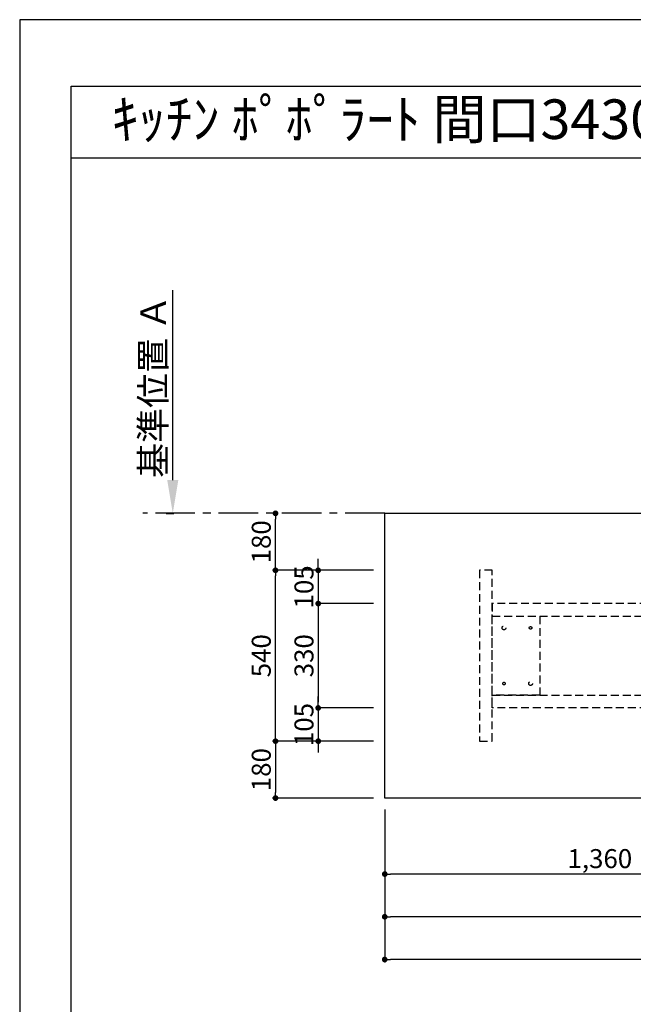
# Model space of a CAD drawing. Extents: x 0 to 26473, y -11045 to -2175.
# Drawn here: x 0 to 1940, y -5312 to -2200 of the extents above; entities that cross this region are included whole.
import ezdxf
from ezdxf.enums import TextEntityAlignment as Align

# ---------------------------------------------------------------- set-up
doc = ezdxf.new("R2010")
doc.units = 0
doc.header["$LTSCALE"] = 50
doc.header["$MEASUREMENT"] = 0
for name, pattern in [('CENTER', [2, 1.25, -0.25, 0.25, -0.25]), ('HIDDEN', [0.375, 0.25, -0.125]), ('HIDDENX2', [0.75, 0.5, -0.25])]:
    doc.linetypes.add(name, pattern=pattern)
doc.layers.get('0').update_dxf_attribs({"linetype": 'CONTINUOUS'})
doc.layers.get('DEFPOINTS').update_dxf_attribs({"color": 146, "linetype": 'CONTINUOUS'})
for name, color, linetype in [('111-壁仕上', 3, 'CONTINUOUS'), ('121-キャビネット（中）', 253, 'HIDDEN'), ('126-甲板', 2, 'CONTINUOUS'), ('160-文字', 254, 'CONTINUOUS'), ('166-寸法B', 11, 'CONTINUOUS'), ('190-図面外枠', 5, 'CONTINUOUS')]:
    doc.layers.add(name, color=color, linetype=linetype)
doc.styles.add('KH001', font='txt')
doc.dimstyles.new('KH1xx030', dxfattribs={"dimscale": 30, "dimtxt": 2, "dimasz": 0.6, "dimexe": 0.3, "dimexo": 1.2, "dimgap": 0.5, "dimtad": 3, "dimdec": 1, "dimdsep": 46, "dimlunit": 6, "dimtxsty": 'KH001', "dimblk": 'DOT', "dimcen": 1, "dimdle": 1, "dimclrd": 256, "dimclre": 256, "dimclrt": 256, "dimadec": 0, "dimazin": 0, "dimtfac": 1, "dimtdec": 1, "dimtix": 1, "dimtmove": 2, "dimatfit": 3, "dimldrblk": 'CLOSEDBLANK', "dimfxl": 1, "dimtolj": 1, "dimtzin": 0, "dimlwd": -1, "dimlwe": -1, "dimarcsym": 0})

# ---------------------------------------------------------------- blocks, each defined once
blk = doc.blocks.new('A$C5D946DDC')
at = {"layer": '190-図面外枠'}
for p, q in [((271, 14349.3), (20519, 14349.3)), ((271, 350.7), (271, 14349.3))]:
    blk.add_line(p, q, dxfattribs=at)
at = {"layer": 'DEFPOINTS'}
blk.add_lwpolyline([(0, 0), (20790, 0), (20790, 14700), (0, 14700)], close=True, dxfattribs=at)
blk = doc.blocks.new('*D49')
at = {"layer": '166-寸法B', "transparency": 16777216}
for p, q in [((484, -3655.1), (484, -3054.7)), ((462.9, -3760.1), (487, -3760.1))]:
    blk.add_line(p, q, dxfattribs=at)
blk.add_solid([(466.5, -3655.1), (501.5, -3655.1), (484, -3760.1)], dxfattribs=at)
at = {"layer": 'DEFPOINTS', "color": 0, "transparency": 16777216}
for p in [(484, -3063.7), (670.5, -3063.7), (432.9, -3760.1)]:
    blk.add_point(p, dxfattribs=at)
at = {"layer": '166-寸法B', "transparency": 16777216, "insert": (421.6, -3359.4), "char_height": 81, "attachment_point": 5, "rotation": 90, "style": 'KH001'}
blk.add_mtext('\\A1;基準位置 Ａ', dxfattribs=at)
blk = doc.blocks.new('_ClosedBlank')
at = {"color": 0, "linetype": 'ByBlock', "lineweight": -2}
for p, q in [((-1, 0.167), (0, 0)), ((-1, 0.167), (-1, -0.167)), ((0, 0), (-1, -0.167))]:
    blk.add_line(p, q, dxfattribs=at)
blk = doc.blocks.new('_None')
blk = doc.blocks.new('_Dot')
at = {"color": 0, "linetype": 'ByBlock', "lineweight": -2}
blk.add_line((-0.5, 0), (-1, 0), dxfattribs=at)
at = {"color": 0, "linetype": 'ByBlock', "const_width": 0.5}
blk.add_lwpolyline([(-0.25, 0, 1), (0.25, 0, 1)], format="xyb", close=True, dxfattribs=at)
blk = doc.blocks.new('*D50')
at = {"layer": '166-寸法B', "transparency": 16777216}
for p, q in [((1154, -4696.1), (1154, -4909.1)), ((2514, -4696.1), (2514, -4909.1)), ((2496, -4900.1), (1172, -4900.1))]:
    blk.add_line(p, q, dxfattribs=at)
at = {"layer": 'DEFPOINTS', "color": 0, "transparency": 16777216}
for p in [(1154, -4660.1), (2514, -4660.1), (1154, -4900.1)]:
    blk.add_point(p, dxfattribs=at)
at = {"layer": '166-寸法B', "transparency": 16777216, "xscale": 18, "yscale": 18, "zscale": 18, "rotation": 180}
blk.add_blockref('_Dot', (1154, -4900.1), dxfattribs=at)
at = {"layer": '166-寸法B', "transparency": 16777216, "xscale": 18, "yscale": 18, "zscale": 18}
blk.add_blockref('_Dot', (2514, -4900.1), dxfattribs=at)
at = {"layer": '166-寸法B', "transparency": 16777216, "insert": (1834, -4851.3), "char_height": 60, "attachment_point": 5, "style": 'KH001'}
blk.add_mtext('\\A1;1,360', dxfattribs=at)
blk = doc.blocks.new('*D62')
at = {"layer": '166-寸法B', "transparency": 16777216}
for p, q in [((1154, -4696.1), (1154, -5044.1)), ((4570, -4696.1), (4570, -5044.1)), ((4552, -5035.1), (1172, -5035.1))]:
    blk.add_line(p, q, dxfattribs=at)
at = {"layer": 'DEFPOINTS', "color": 0, "transparency": 16777216}
for p in [(1154, -4660.1), (4570, -4660.1), (1154, -5035.1)]:
    blk.add_point(p, dxfattribs=at)
at = {"layer": '166-寸法B', "transparency": 16777216, "xscale": 18, "yscale": 18, "zscale": 18, "rotation": 180}
blk.add_blockref('_Dot', (1154, -5035.1), dxfattribs=at)
at = {"layer": '166-寸法B', "transparency": 16777216, "xscale": 18, "yscale": 18, "zscale": 18}
blk.add_blockref('_Dot', (4570, -5035.1), dxfattribs=at)
at = {"layer": '166-寸法B', "transparency": 16777216, "insert": (2862, -4984.7), "char_height": 60, "attachment_point": 5, "style": 'KH001'}
blk.add_mtext('\\A1;3,416〈ﾜｰｸﾄｯﾌﾟ寸法〉', dxfattribs=at)
blk = doc.blocks.new('*D64')
at = {"layer": '166-寸法B', "transparency": 16777216}
for p, q in [((1118, -3940.1), (799.7, -3940.1)), ((808.7, -4462.1), (808.7, -3958.1)), ((1118, -4480.1), (799.7, -4480.1))]:
    blk.add_line(p, q, dxfattribs=at)
at = {"layer": 'DEFPOINTS', "color": 0, "transparency": 16777216}
for p in [(808.7, -3940.1), (1154, -3940.1), (1154, -4480.1)]:
    blk.add_point(p, dxfattribs=at)
at = {"layer": '166-寸法B', "transparency": 16777216, "xscale": 18, "yscale": 18, "zscale": 18}
for p, rotation in [((808.7, -3940.1), 90), ((808.7, -4480.1), 270)]:
    blk.add_blockref('_Dot', p, dxfattribs=dict(at, rotation=rotation))
at = {"layer": '166-寸法B', "transparency": 16777216, "insert": (763.7, -4210.1), "char_height": 60, "attachment_point": 5, "rotation": 90, "style": 'KH001'}
blk.add_mtext('\\A1;540', dxfattribs=at)
blk = doc.blocks.new('*D65')
at = {"layer": '166-寸法B', "transparency": 16777216}
for p, q in [((799.3, -3760.1), (799.7, -3760.1)), ((808.7, -3922.1), (808.7, -3778.1)), ((1118, -3940.1), (799.7, -3940.1))]:
    blk.add_line(p, q, dxfattribs=at)
at = {"layer": 'DEFPOINTS', "color": 0, "transparency": 16777216}
for p in [(808.7, -3760.1), (835.3, -3760.1), (1154, -3940.1)]:
    blk.add_point(p, dxfattribs=at)
at = {"layer": '166-寸法B', "transparency": 16777216, "xscale": 18, "yscale": 18, "zscale": 18}
for p, rotation in [((808.7, -3760.1), 90), ((808.7, -3940.1), 270)]:
    blk.add_blockref('_Dot', p, dxfattribs=dict(at, rotation=rotation))
at = {"layer": '166-寸法B', "transparency": 16777216, "insert": (763.7, -3850.1), "char_height": 60, "attachment_point": 5, "rotation": 90, "style": 'KH001'}
blk.add_mtext('\\A1;180', dxfattribs=at)
blk = doc.blocks.new('*D67')
at = {"layer": '166-寸法B', "transparency": 16777216}
for p, q in [((1154, -4696.1), (1154, -5179.1)), ((4573, -4696.1), (4573, -5179.1)), ((4555, -5170.1), (1172, -5170.1))]:
    blk.add_line(p, q, dxfattribs=at)
at = {"layer": 'DEFPOINTS', "color": 0, "transparency": 16777216}
for p in [(1154, -4660.1), (4573, -4660.1), (1154, -5170.1)]:
    blk.add_point(p, dxfattribs=at)
at = {"layer": '166-寸法B', "transparency": 16777216, "xscale": 18, "yscale": 18, "zscale": 18, "rotation": 180}
blk.add_blockref('_Dot', (1154, -5170.1), dxfattribs=at)
at = {"layer": '166-寸法B', "transparency": 16777216, "xscale": 18, "yscale": 18, "zscale": 18}
blk.add_blockref('_Dot', (4573, -5170.1), dxfattribs=at)
at = {"layer": '166-寸法B', "transparency": 16777216, "insert": (2863.5, -5121.3), "char_height": 60, "attachment_point": 5, "style": 'KH001'}
blk.add_mtext('\\A1;3,419', dxfattribs=at)
blk = doc.blocks.new('*D68')
at = {"layer": '166-寸法B', "transparency": 16777216}
for p, q in [((1118, -4480.1), (799.7, -4480.1)), ((808.7, -4498.1), (808.7, -4642.1)), ((1118, -4660.1), (799.7, -4660.1))]:
    blk.add_line(p, q, dxfattribs=at)
at = {"layer": 'DEFPOINTS', "color": 0, "transparency": 16777216}
for p in [(1154, -4480.1), (808.7, -4660.1), (1154, -4660.1)]:
    blk.add_point(p, dxfattribs=at)
at = {"layer": '166-寸法B', "transparency": 16777216, "xscale": 18, "yscale": 18, "zscale": 18}
for p, rotation in [((808.7, -4480.1), 90), ((808.7, -4660.1), 270)]:
    blk.add_blockref('_Dot', p, dxfattribs=dict(at, rotation=rotation))
at = {"layer": '166-寸法B', "transparency": 16777216, "insert": (763.7, -4570.1), "char_height": 60, "attachment_point": 5, "rotation": 90, "style": 'KH001'}
blk.add_mtext('\\A1;180', dxfattribs=at)
blk = doc.blocks.new('*D69')
at = {"layer": '166-寸法B', "transparency": 16777216}
for p, q in [((943.7, -3922.1), (943.7, -3904.1)), ((1118, -3940.1), (934.7, -3940.1)), ((943.7, -3940.1), (943.7, -4045.1)), ((1118, -4045.1), (934.7, -4045.1)), ((943.7, -4063.1), (943.7, -4081.1))]:
    blk.add_line(p, q, dxfattribs=at)
at = {"layer": 'DEFPOINTS', "color": 0, "transparency": 16777216}
for p in [(1154, -3940.1), (943.7, -4045.1), (1154, -4045.1)]:
    blk.add_point(p, dxfattribs=at)
at = {"layer": '166-寸法B', "transparency": 16777216, "xscale": 18, "yscale": 18, "zscale": 18}
for p, rotation in [((943.7, -3940.1), 270), ((943.7, -4045.1), 90)]:
    blk.add_blockref('_Dot', p, dxfattribs=dict(at, rotation=rotation))
at = {"layer": '166-寸法B', "transparency": 16777216, "insert": (898.7, -3992.6), "char_height": 60, "attachment_point": 5, "rotation": 90, "style": 'KH001'}
blk.add_mtext('\\A1;105', dxfattribs=at)
blk = doc.blocks.new('*D70')
at = {"layer": '166-寸法B', "transparency": 16777216}
for p, q in [((1118, -4045.1), (934.7, -4045.1)), ((943.7, -4063.1), (943.7, -4357.1)), ((1118, -4375.1), (934.7, -4375.1))]:
    blk.add_line(p, q, dxfattribs=at)
at = {"layer": 'DEFPOINTS', "color": 0, "transparency": 16777216}
for p in [(1154, -4045.1), (943.7, -4375.1), (1154, -4375.1)]:
    blk.add_point(p, dxfattribs=at)
at = {"layer": '166-寸法B', "transparency": 16777216, "xscale": 18, "yscale": 18, "zscale": 18}
for p, rotation in [((943.7, -4045.1), 90), ((943.7, -4375.1), 270)]:
    blk.add_blockref('_Dot', p, dxfattribs=dict(at, rotation=rotation))
at = {"layer": '166-寸法B', "transparency": 16777216, "insert": (898.7, -4210.1), "char_height": 60, "attachment_point": 5, "rotation": 90, "style": 'KH001'}
blk.add_mtext('\\A1;330', dxfattribs=at)
blk = doc.blocks.new('*D71')
at = {"layer": '166-寸法B', "transparency": 16777216}
for p, q in [((943.7, -4357.1), (943.7, -4339.1)), ((1118, -4375.1), (934.7, -4375.1)), ((943.7, -4375.1), (943.7, -4480.1)), ((1118, -4480.1), (934.7, -4480.1)), ((943.7, -4498.1), (943.7, -4516.1))]:
    blk.add_line(p, q, dxfattribs=at)
at = {"layer": 'DEFPOINTS', "color": 0, "transparency": 16777216}
for p in [(1154, -4375.1), (943.7, -4480.1), (1154, -4480.1)]:
    blk.add_point(p, dxfattribs=at)
at = {"layer": '166-寸法B', "transparency": 16777216, "xscale": 18, "yscale": 18, "zscale": 18}
for p, rotation in [((943.7, -4375.1), 270), ((943.7, -4480.1), 90)]:
    blk.add_blockref('_Dot', p, dxfattribs=dict(at, rotation=rotation))
at = {"layer": '166-寸法B', "transparency": 16777216, "insert": (898.7, -4427.6), "char_height": 60, "attachment_point": 5, "rotation": 90, "style": 'KH001'}
blk.add_mtext('\\A1;105', dxfattribs=at)

msp = doc.modelspace()

# ---------------------------------------------------------------- linework, layer by layer
at = {"layer": '111-壁仕上', "color": 253, "linetype": 'CENTER', "ltscale": 2}
msp.add_line((1154.02, -3760.06), (389.28, -3760.06), dxfattribs=at)
at = {"layer": '121-キャビネット（中）', "ltscale": 2}
msp.add_lwpolyline([(1493.99, -3940.06), (1454.02, -3940.06), (1454.02, -4480.06), (1493.99, -4480.06)], close=True, dxfattribs=at)
at = {"layer": '121-キャビネット（中）', "linetype": 'HIDDENX2'}
for points in [[(2435.02, -4045.06), (1493.99, -4045.06), (1493.99, -4085.06), (2435.02, -4085.06)], [(2435.02, -4375.06), (1493.99, -4375.06), (1493.99, -4335.06), (2435.02, -4335.06)]]:
    msp.add_lwpolyline(points, close=True, dxfattribs=at)
msp.add_lwpolyline([(1643.99, -4085.06), (1643.99, -4335.06)], dxfattribs=at)
for centre, radius in [((1530.99, -4122.06), 6), ((1614.99, -4122.06), 4), ((1530.99, -4298.06), 4), ((1614.99, -4298.06), 6)]:
    msp.add_circle(centre, radius, dxfattribs=at)
at = {"layer": '126-甲板'}
msp.add_lwpolyline([(1154.02, -3760.06), (4570.02, -3760.06), (4570.02, -4660.06), (1154.02, -4660.06)], close=True, dxfattribs=at)
at = {"layer": '190-図面外枠'}
msp.add_lwpolyline([(162.58, -2636.44), (12311.4, -2636.44)], dxfattribs=at)
at = {"layer": 'DEFPOINTS', "linetype": 'HIDDENX2'}
msp.add_lwpolyline([(1643.99, -4335.06), (1493.99, -4335.06), (1493.99, -4085.06), (1643.99, -4085.06)], dxfattribs=at)

# ---------------------------------------------------------------- block references
at = {"layer": '190-図面外枠', "xscale": 0.6000000000058208, "yscale": 0.6000000000058208, "zscale": 0.6000000000058208}
msp.add_blockref('A$C5D946DDC', (0, -11020), dxfattribs=at)

# ---------------------------------------------------------------- texts
at = {"layer": '160-文字', "style": 'KH001'}
msp.add_text('ｷｯﾁﾝ ﾎﾟﾎﾟﾗｰﾄ 間口3430 L(左ｼﾝｸ) 加熱機器側面壁 深型食洗機 ｼﾙﾊﾞｰ塗装ﾚﾝｼﾞﾌｰﾄﾞ 同時給排ﾀｲﾌﾟ ﾌﾟﾗﾝ図', height=125, dxfattribs=at).set_placement((290.82, -2514.44), align=Align.MIDDLE_LEFT)

# ---------------------------------------------------------------- dimensions: what is measured, and where the dimension line sits
at = {"layer": '166-寸法B'}
dim = msp.add_linear_dim(base=(484.04, -3063.72), p1=(432.91, -3760.06), p2=(670.53, -3063.72), angle=270, text='基準位置 Ａ', dimstyle='KH1xx030', override={"dimtxt": 2.7, "dimasz": 3.5, "dimexe": 0.1, "dimexo": 1, "dimblk2": 'None', "dimsah": 1, "dimdle": 0.3, "dimse2": 1}, dxfattribs=at)
dim.commit()
dim.dimension.update_dxf_attribs({"geometry": '*D49', "text_midpoint": (421.55, -3359.39)})
for base, p1, p2, angle, picture, middle in [((808.72, -3760.06), (1154.02, -3940.06), (835.29, -3760.06), 90, '*D65', (763.72, -3850.06)), ((943.72, -4045.06), (1154.02, -3940.06), (1154.02, -4045.06), 90, '*D69', (898.72, -3992.56)), ((808.72, -3940.06), (1154.02, -4480.06), (1154.02, -3940.06), 90, '*D64', (763.72, -4210.06)), ((943.72, -4375.06), (1154.02, -4045.06), (1154.02, -4375.06), 90, '*D70', (898.72, -4210.06)), ((943.72, -4480.06), (1154.02, -4375.06), (1154.02, -4480.06), 90, '*D71', (898.72, -4427.56)), ((808.72, -4660.06), (1154.02, -4480.06), (1154.02, -4660.06), 90, '*D68', (763.72, -4570.06)), ((1154.02, -4900.06), (2514.02, -4660.06), (1154.02, -4660.06), 180, '*D50', (1834.02, -4851.25)), ((1154.02, -5170.06), (4573.02, -4660.06), (1154.02, -4660.06), 180, '*D67', (2863.52, -5121.25))]:
    dim = msp.add_linear_dim(base=base, p1=p1, p2=p2, angle=angle, dimstyle='KH1xx030', dxfattribs=at)
    dim.commit()
    dim.dimension.update_dxf_attribs({"geometry": picture, "text_midpoint": middle})
dim = msp.add_linear_dim(base=(1154.02, -5035.06), p1=(4570.02, -4660.06), p2=(1154.02, -4660.06), angle=180, text='<>〈ﾜｰｸﾄｯﾌﾟ寸法〉', dimstyle='KH1xx030', dxfattribs=at)
dim.commit()
dim.dimension.update_dxf_attribs({"geometry": '*D62', "text_midpoint": (2862.02, -4984.73)})

doc.saveas('drawing.dxf')
